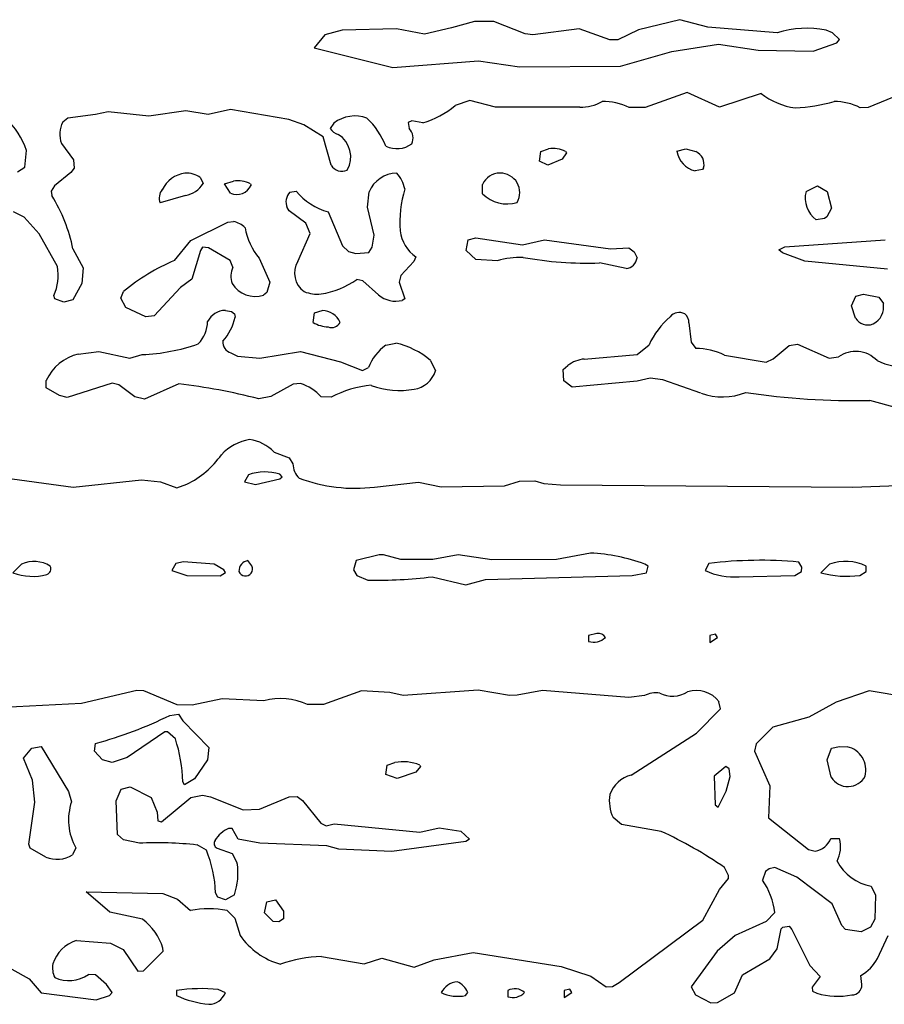
# Model space of a CAD drawing. Extents: x -6.2 to 7.2, y -0.5 to 4.3.
# Drawn here: x 5.7 to 6.2, y 0.7 to 1.3 of the extents above; entities that cross this region are included whole.
import ezdxf

# ---------------------------------------------------------------- set-up
doc = ezdxf.new("R2010")
doc.units = 0
doc.header["$MEASUREMENT"] = 0
doc.linetypes.add('solid', pattern=[0])
doc.layers.add('1', color=1, linetype='solid')

msp = doc.modelspace()

# ---------------------------------------------------------------- linework, layer by layer
at = {"layer": '1', "color": 7, "linetype": 'solid'}
for p, q in [((5.99232, 1.31898), (5.97815, 1.31516)), ((6.00425, 1.31902), (5.99232, 1.31898)), ((6.02374, 1.31146), (6.00425, 1.31902)), ((6.11945, 1.32016), (6.09394, 1.3139)), ((6.13677, 1.31559), (6.11945, 1.32016)), ((5.91039, 1.31374), (5.89972, 1.31071)), ((5.94413, 1.31453), (5.91039, 1.31374)), ((5.96134, 1.31122), (5.94413, 1.31453)), ((5.97815, 1.31516), (5.96134, 1.31122)), ((6.02846, 1.31071), (6.02374, 1.31146)), ((6.05717, 1.31453), (6.02846, 1.31071)), ((6.07606, 1.30772), (6.05717, 1.31453)), ((6.09394, 1.3139), (6.08098, 1.3076)), ((6.1798, 1.31201), (6.13677, 1.31559)), ((6.21386, 1.31209), (6.20996, 1.31374)), ((6.21823, 1.30783), (6.21386, 1.31209)), ((5.89972, 1.31071), (5.89311, 1.30283)), ((6.08098, 1.3076), (6.07606, 1.30772)), ((6.20209, 1.30059), (6.21654, 1.30579)), ((6.21654, 1.30579), (6.21823, 1.30783)), ((5.89311, 1.30283), (5.94177, 1.29055)), ((6.08276, 1.2913), (6.11453, 1.30055)), ((6.11453, 1.30055), (6.14339, 1.30496)), ((6.14339, 1.30496), (6.16799, 1.30138)), ((6.16799, 1.30138), (6.20209, 1.30059)), ((5.94177, 1.29055), (5.99488, 1.29469)), ((5.99488, 1.29469), (6.02024, 1.29106)), ((6.02024, 1.29106), (6.08276, 1.2913)), ((6.12409, 1.27504), (6.09795, 1.26575)), ((6.14398, 1.26602), (6.12409, 1.27504)), ((6.16976, 1.27453), (6.14398, 1.26602)), ((5.98941, 1.27016), (5.98043, 1.26693)), ((6.00539, 1.26598), (5.98941, 1.27016)), ((6.25567, 1.2739), (6.2361, 1.26575)), ((5.76563, 1.26315), (5.75768, 1.26138)), ((5.79079, 1.26051), (5.76563, 1.26315)), ((5.81366, 1.26362), (5.79079, 1.26051)), ((5.82744, 1.26138), (5.81366, 1.26362)), ((5.8413, 1.26457), (5.82744, 1.26138)), ((5.87748, 1.25839), (5.8413, 1.26457)), ((6.05752, 1.26598), (6.00539, 1.26598)), ((6.09795, 1.26575), (6.08815, 1.26579)), ((6.2361, 1.26575), (6.23118, 1.26563)), ((5.74055, 1.25925), (5.73748, 1.25677)), ((5.75768, 1.26138), (5.74055, 1.25925)), ((5.88673, 1.25504), (5.87748, 1.25839)), ((5.95354, 1.25748), (5.9513, 1.2565)), ((5.9513, 1.2565), (5.95189, 1.2528)), ((5.96039, 1.25618), (5.95354, 1.25748)), ((5.8987, 1.24764), (5.88673, 1.25504)), ((5.90528, 1.2561), (5.90311, 1.25283)), ((5.9037, 1.23012), (5.8987, 1.24764)), ((5.71409, 1.22882), (5.715, 1.23909)), ((5.73669, 1.24358), (5.74421, 1.23335)), ((6.03256, 1.23264), (6.03339, 1.23854)), ((6.03339, 1.23854), (6.03819, 1.24016)), ((6.04878, 1.23854), (6.04921, 1.23764)), ((6.1176, 1.23866), (6.12319, 1.24016)), ((6.12319, 1.24016), (6.12933, 1.2385)), ((5.74421, 1.23335), (5.74449, 1.22823)), ((6.0378, 1.23012), (6.03256, 1.23264)), ((6.04665, 1.23374), (6.0378, 1.23012)), ((6.04921, 1.23764), (6.04665, 1.23374)), ((5.70949, 1.22602), (5.71409, 1.22882)), ((5.74449, 1.22823), (5.7426, 1.22543)), ((6.13354, 1.22728), (6.12886, 1.2265)), ((6.13417, 1.22835), (6.13354, 1.22728)), ((5.7426, 1.22543), (5.73232, 1.21728)), ((5.82272, 1.2222), (5.82437, 1.21874)), ((5.83768, 1.21854), (5.84315, 1.22012)), ((5.73232, 1.21728), (5.73043, 1.21386)), ((5.73043, 1.21386), (5.73083, 1.21122)), ((5.84138, 1.21264), (5.83768, 1.21854)), ((5.85374, 1.21858), (5.85417, 1.21764)), ((5.87815, 1.21327), (5.88205, 1.21394)), ((5.92614, 1.20402), (5.92709, 1.21358)), ((5.99728, 1.21228), (5.99728, 1.21815)), ((6.19756, 1.21378), (6.20469, 1.21728)), ((6.20469, 1.21728), (6.21071, 1.21366)), ((6.21071, 1.21366), (6.21335, 1.2035)), ((5.81346, 1.21122), (5.7978, 1.20673)), ((5.87772, 1.20173), (5.87646, 1.20374)), ((5.88799, 1.19406), (5.87772, 1.20173)), ((5.93016, 1.18669), (5.92614, 1.20402)), ((6.21335, 1.2035), (6.21043, 1.19807)), ((5.71358, 1.19795), (5.70705, 1.20122)), ((5.72299, 1.1876), (5.71358, 1.19795)), ((5.90169, 1.20114), (5.91075, 1.1802)), ((6.20898, 1.19701), (6.2039, 1.1963)), ((6.21043, 1.19807), (6.20898, 1.19701)), ((5.81673, 1.1835), (5.83961, 1.19469)), ((5.83961, 1.19469), (5.84315, 1.19512)), ((5.89067, 1.18764), (5.88799, 1.19406)), ((5.73425, 1.1672), (5.72299, 1.1876)), ((5.80673, 1.17102), (5.81673, 1.1835)), ((5.88307, 1.17047), (5.89067, 1.18764)), ((5.92898, 1.17925), (5.93016, 1.18669)), ((5.98728, 1.17713), (5.98839, 1.18378)), ((5.98839, 1.18378), (5.99315, 1.18512)), ((5.99315, 1.18512), (6.02217, 1.18075)), ((6.02217, 1.18075), (6.03567, 1.1839)), ((6.03567, 1.1839), (6.07657, 1.17831)), ((6.18445, 1.17949), (6.24661, 1.18378)), ((5.74382, 1.17815), (5.75008, 1.16646)), ((5.82276, 1.17724), (5.81736, 1.15953)), ((5.82402, 1.17925), (5.82276, 1.17724)), ((5.82764, 1.1789), (5.82402, 1.17925)), ((5.84114, 1.1711), (5.82764, 1.1789)), ((5.91075, 1.1802), (5.91437, 1.1765)), ((5.92701, 1.17602), (5.92898, 1.17925)), ((5.99327, 1.17173), (5.98728, 1.17713)), ((6.07657, 1.17831), (6.0878, 1.17886)), ((6.0878, 1.17886), (6.09126, 1.17634)), ((6.18067, 1.17764), (6.18445, 1.17949)), ((6.18291, 1.17575), (6.18067, 1.17764)), ((5.84272, 1.16697), (5.84114, 1.1711)), ((5.85898, 1.1724), (5.86567, 1.15764)), ((5.91437, 1.1765), (5.91894, 1.17528)), ((5.91894, 1.17528), (5.92701, 1.17602)), ((5.95602, 1.17323), (5.95488, 1.17039)), ((6.0065, 1.17087), (5.99327, 1.17173)), ((6.09126, 1.17634), (6.09295, 1.17264)), ((6.19677, 1.17059), (6.18291, 1.17575)), ((5.75008, 1.16646), (5.74941, 1.15685)), ((5.95488, 1.17039), (5.94673, 1.16165)), ((6.0863, 1.16602), (6.06972, 1.16949)), ((6.24795, 1.16575), (6.19677, 1.17059)), ((5.81736, 1.15953), (5.81032, 1.15421)), ((5.92331, 1.1585), (5.91953, 1.15925)), ((5.94673, 1.16165), (5.94567, 1.15764)), ((5.74941, 1.15685), (5.74378, 1.14673)), ((5.81032, 1.15421), (5.79402, 1.13673)), ((5.86567, 1.15764), (5.86378, 1.15122)), ((5.93303, 1.14969), (5.92331, 1.1585)), ((5.94567, 1.15764), (5.94929, 1.14724)), ((5.73252, 1.14724), (5.73205, 1.14929)), ((5.73815, 1.14512), (5.73252, 1.14724)), ((5.74378, 1.14673), (5.73815, 1.14512)), ((5.77335, 1.14764), (5.77516, 1.15181)), ((5.7765, 1.14201), (5.77335, 1.14764)), ((5.86378, 1.15122), (5.86181, 1.14957)), ((5.94929, 1.14724), (5.94764, 1.1463)), ((6.22571, 1.14299), (6.22839, 1.14894)), ((6.22839, 1.14894), (6.23319, 1.15012)), ((6.23319, 1.15012), (6.24256, 1.14827)), ((6.24256, 1.14827), (6.24543, 1.14437)), ((5.78898, 1.13606), (5.7765, 1.14201)), ((6.22815, 1.13524), (6.22571, 1.14299)), ((5.79402, 1.13673), (5.78898, 1.13606)), ((5.83815, 1.14012), (5.84197, 1.13937)), ((5.84197, 1.13937), (5.84378, 1.13799)), ((5.84378, 1.13799), (5.84417, 1.13587)), ((5.89252, 1.13264), (5.89335, 1.13854)), ((5.89335, 1.13854), (5.89815, 1.14012)), ((6.12504, 1.13232), (6.12654, 1.12051)), ((5.93744, 1.11858), (5.9437, 1.11988)), ((6.09303, 1.11276), (6.10039, 1.11874)), ((6.12654, 1.12051), (6.12937, 1.11657)), ((6.17724, 1.11016), (6.18709, 1.11839)), ((6.18709, 1.11839), (6.19236, 1.11921)), ((6.19236, 1.11921), (6.21181, 1.11043)), ((5.74713, 1.11307), (5.75976, 1.11472)), ((5.75976, 1.11472), (5.77909, 1.11051)), ((5.77909, 1.11051), (5.78665, 1.1128)), ((5.84161, 1.11378), (5.84575, 1.11181)), ((5.84575, 1.11181), (5.85945, 1.11055)), ((5.85945, 1.11055), (5.88472, 1.11472)), ((5.88472, 1.11472), (5.90937, 1.10823)), ((6.06032, 1.11), (6.09303, 1.11276)), ((6.14705, 1.11244), (6.17299, 1.10795)), ((6.17299, 1.10795), (6.17724, 1.11016)), ((6.21181, 1.11043), (6.2176, 1.1113)), ((5.90937, 1.10823), (5.92299, 1.10295)), ((5.92299, 1.10295), (5.92665, 1.10465)), ((5.9652, 1.10913), (5.96831, 1.10264)), ((6.04728, 1.1035), (6.05016, 1.10602)), ((6.04756, 1.0965), (6.04728, 1.1035)), ((6.10102, 1.09807), (6.09295, 1.09638)), ((6.10894, 1.09717), (6.10102, 1.09807)), ((5.72724, 1.09224), (5.72728, 1.09665)), ((5.73539, 1.08744), (5.72724, 1.09224)), ((5.76815, 1.09512), (5.74016, 1.08626)), ((5.77217, 1.09406), (5.76815, 1.09512)), ((5.78217, 1.08654), (5.77217, 1.09406)), ((5.80925, 1.09461), (5.78815, 1.08512)), ((5.8802, 1.09453), (5.86638, 1.08677)), ((5.88461, 1.09488), (5.8802, 1.09453)), ((6.0528, 1.09248), (6.04756, 1.0965)), ((6.09295, 1.09638), (6.0528, 1.09248)), ((6.13256, 1.08886), (6.10894, 1.09717)), ((5.74016, 1.08626), (5.73539, 1.08744)), ((5.78815, 1.08512), (5.78217, 1.08654)), ((5.86638, 1.08677), (5.85878, 1.08535)), ((5.90366, 1.08638), (5.89744, 1.08654)), ((6.25445, 1.07957), (6.23697, 1.08441)), ((5.86827, 1.05236), (5.87772, 1.04886)), ((5.87772, 1.04886), (5.87996, 1.04512)), ((5.69413, 1.03736), (5.74386, 1.03055)), ((5.8524, 1.03835), (5.85004, 1.03398)), ((5.87177, 1.03575), (5.87323, 1.03713)), ((5.87323, 1.03713), (5.87185, 1.03878)), ((5.74386, 1.03055), (5.7863, 1.03508)), ((5.7863, 1.03508), (5.79791, 1.03386)), ((5.79791, 1.03386), (5.80815, 1.03012)), ((5.80815, 1.03012), (5.81433, 1.03248)), ((5.85004, 1.03398), (5.85673, 1.03224)), ((5.85673, 1.03224), (5.87177, 1.03575)), ((5.93043, 1.03071), (5.9576, 1.03374)), ((5.9576, 1.03374), (5.97173, 1.03079)), ((5.97173, 1.03079), (6.01087, 1.03138)), ((6.01087, 1.03138), (6.02024, 1.03429)), ((6.02024, 1.03429), (6.0298, 1.03465)), ((6.0298, 1.03465), (6.03528, 1.03283)), ((6.03528, 1.03283), (6.04559, 1.03209)), ((6.04559, 1.03209), (6.22661, 1.03059)), ((6.22661, 1.03059), (6.26449, 1.03201)), ((5.93339, 0.98878), (5.91921, 0.98512)), ((5.93602, 0.98874), (5.93339, 0.98878)), ((5.94677, 0.98575), (5.93602, 0.98874)), ((5.98217, 0.98874), (5.96661, 0.98594)), ((6.00303, 0.98567), (5.98217, 0.98874)), ((6.06413, 0.9898), (6.04315, 0.98583)), ((5.71205, 0.98299), (5.70665, 0.9776)), ((5.8074, 0.98335), (5.805, 0.97894)), ((5.81232, 0.98449), (5.8074, 0.98335)), ((5.83126, 0.98303), (5.81232, 0.98449)), ((5.83717, 0.97945), (5.83126, 0.98303)), ((5.85457, 0.98185), (5.85213, 0.98512)), ((5.91921, 0.98512), (5.91744, 0.97937)), ((5.96661, 0.98594), (5.94677, 0.98575)), ((6.04315, 0.98583), (6.00303, 0.98567)), ((6.0998, 0.98173), (6.0978, 0.98295)), ((6.13744, 0.98335), (6.13504, 0.97894)), ((6.19504, 0.98102), (6.19303, 0.98421)), ((6.21209, 0.98299), (6.20673, 0.9776)), ((5.805, 0.97894), (5.81429, 0.97598)), ((5.81429, 0.97598), (5.835, 0.97575)), ((5.835, 0.97575), (5.83819, 0.9778)), ((5.83819, 0.9778), (5.83717, 0.97945)), ((5.91744, 0.97937), (5.91957, 0.97598)), ((5.91957, 0.97598), (5.92638, 0.97303)), ((5.99909, 0.97354), (6.08996, 0.97602)), ((6.08996, 0.97602), (6.0989, 0.9776)), ((6.0989, 0.9776), (6.0998, 0.98173)), ((6.15618, 0.97512), (6.19055, 0.97598)), ((6.19055, 0.97598), (6.1948, 0.9785)), ((6.1948, 0.9785), (6.19504, 0.98102)), ((6.23079, 0.97598), (6.2348, 0.9785)), ((6.2348, 0.9785), (6.2348, 0.98173)), ((5.96618, 0.97512), (5.98693, 0.97012)), ((5.98693, 0.97012), (5.99909, 0.97354)), ((6.06807, 0.94), (6.06295, 0.93886)), ((6.14146, 0.93965), (6.13795, 0.93886)), ((6.14268, 0.9376), (6.14146, 0.93965)), ((6.06295, 0.93886), (6.06295, 0.93512)), ((6.13795, 0.93886), (6.13795, 0.93453)), ((6.13795, 0.93453), (6.14268, 0.9376)), ((5.78335, 0.9048), (5.74902, 0.89661)), ((5.78768, 0.90449), (5.78335, 0.9048)), ((5.80831, 0.89583), (5.78768, 0.90449)), ((5.9224, 0.90457), (5.89886, 0.89598)), ((5.93988, 0.9035), (5.9224, 0.90457)), ((5.94811, 0.90161), (5.93988, 0.9035)), ((5.99469, 0.90488), (5.94811, 0.90161)), ((6.01402, 0.90161), (5.99469, 0.90488)), ((6.03445, 0.90465), (6.01886, 0.90173)), ((6.0878, 0.90039), (6.03445, 0.90465)), ((6.23669, 0.90449), (6.2163, 0.8974)), ((6.26032, 0.90047), (6.23669, 0.90449)), ((5.74902, 0.89661), (5.70079, 0.89421)), ((5.83614, 0.89953), (5.81768, 0.89571)), ((5.86197, 0.89827), (5.83614, 0.89953)), ((6.01886, 0.90173), (6.01402, 0.90161)), ((6.09752, 0.90157), (6.0878, 0.90039)), ((6.14461, 0.89331), (6.1437, 0.89764)), ((6.2163, 0.8974), (6.19921, 0.88815)), ((5.81768, 0.89571), (5.80831, 0.89583)), ((5.89886, 0.89598), (5.88909, 0.89602)), ((6.12984, 0.87819), (6.14461, 0.89331)), ((5.80386, 0.88929), (5.80917, 0.89012)), ((5.80917, 0.89012), (5.81189, 0.88602)), ((5.81189, 0.88602), (5.82791, 0.86933)), ((6.19921, 0.88815), (6.17697, 0.88197)), ((5.80063, 0.87902), (5.77744, 0.86319)), ((5.80244, 0.87902), (5.80063, 0.87902)), ((5.80724, 0.8748), (5.80244, 0.87902)), ((6.08937, 0.85232), (6.12984, 0.87819)), ((6.17697, 0.88197), (6.16677, 0.87165)), ((5.71315, 0.8628), (5.71846, 0.8689)), ((5.71846, 0.8689), (5.72417, 0.87008)), ((5.72417, 0.87008), (5.74102, 0.84205)), ((5.75724, 0.86709), (5.75776, 0.87189)), ((5.76201, 0.86169), (5.75724, 0.86709)), ((5.82791, 0.86933), (5.82717, 0.86181)), ((6.16677, 0.87165), (6.16575, 0.86713)), ((6.16575, 0.86713), (6.1752, 0.84559)), ((6.21071, 0.86169), (6.21339, 0.8689)), ((6.21339, 0.8689), (6.21819, 0.87008)), ((6.21819, 0.87008), (6.22299, 0.86988)), ((5.71874, 0.84925), (5.71315, 0.8628)), ((5.76815, 0.86008), (5.76201, 0.86169)), ((5.77744, 0.86319), (5.76815, 0.86008)), ((5.82717, 0.86181), (5.81902, 0.84996)), ((5.93835, 0.8585), (5.94315, 0.86008)), ((6.21315, 0.85098), (6.21071, 0.86169)), ((5.93752, 0.8526), (5.93835, 0.8585)), ((5.95614, 0.85409), (5.94453, 0.85024)), ((5.95894, 0.8576), (5.95614, 0.85409)), ((5.95843, 0.8585), (5.95894, 0.8576)), ((6.14799, 0.85764), (6.14067, 0.85157)), ((6.15008, 0.85618), (6.14799, 0.85764)), ((6.15067, 0.85134), (6.15008, 0.85618)), ((5.72024, 0.83555), (5.71874, 0.84925)), ((5.81295, 0.84638), (5.81189, 0.84823)), ((5.81902, 0.84996), (5.81295, 0.84638)), ((5.94453, 0.85024), (5.93752, 0.8526)), ((6.14067, 0.85157), (6.1413, 0.83398)), ((6.14823, 0.84232), (6.15067, 0.85134)), ((5.74102, 0.84205), (5.74295, 0.83579)), ((5.77063, 0.83634), (5.7737, 0.8435)), ((5.7737, 0.8435), (5.77917, 0.84508)), ((5.77917, 0.84508), (5.79232, 0.83843)), ((6.14319, 0.83236), (6.14823, 0.84232)), ((6.1752, 0.84559), (6.17433, 0.82591)), ((5.71646, 0.80961), (5.72024, 0.83555)), ((5.77138, 0.81547), (5.77063, 0.83634)), ((5.79232, 0.83843), (5.79591, 0.82933)), ((5.79858, 0.82343), (5.81681, 0.83835)), ((5.81681, 0.83835), (5.82398, 0.83996)), ((5.82398, 0.83996), (5.82894, 0.83886)), ((5.82894, 0.83886), (5.84917, 0.83071)), ((5.85925, 0.83122), (5.87764, 0.83886)), ((5.87764, 0.83886), (5.8826, 0.83898)), ((5.8826, 0.83898), (5.88583, 0.8365)), ((5.88583, 0.8365), (5.89732, 0.82248)), ((5.84917, 0.83071), (5.85925, 0.83122)), ((6.1413, 0.83398), (6.14319, 0.83236)), ((5.79591, 0.82933), (5.79626, 0.82398)), ((5.79626, 0.82398), (5.79858, 0.82343)), ((6.08327, 0.82169), (6.07823, 0.82598)), ((6.17433, 0.82591), (6.19913, 0.80614)), ((5.84228, 0.81921), (5.84016, 0.81929)), ((5.84618, 0.81272), (5.84228, 0.81921)), ((5.89732, 0.82248), (5.90055, 0.82083)), ((5.90055, 0.82083), (5.90555, 0.8222)), ((5.90555, 0.8222), (5.95846, 0.81705)), ((5.95846, 0.81705), (5.97055, 0.81961)), ((5.97055, 0.81961), (5.98394, 0.8176)), ((5.98394, 0.8176), (5.98921, 0.8126)), ((6.10791, 0.81744), (6.08327, 0.82169)), ((5.77504, 0.81232), (5.77138, 0.81547)), ((5.78492, 0.81008), (5.77504, 0.81232)), ((5.85941, 0.81008), (5.84618, 0.81272)), ((5.98709, 0.81122), (5.94118, 0.80508)), ((5.98921, 0.8126), (5.98709, 0.81122)), ((6.21287, 0.81307), (6.21819, 0.81295)), ((5.71724, 0.80697), (5.71646, 0.80961)), ((5.72693, 0.80157), (5.71724, 0.80697)), ((5.74563, 0.8072), (5.74362, 0.80291)), ((5.82638, 0.80583), (5.82067, 0.80902)), ((5.83299, 0.80697), (5.8424, 0.80366)), ((5.90106, 0.8085), (5.85941, 0.81008)), ((5.90839, 0.80634), (5.90106, 0.8085)), ((5.94118, 0.80508), (5.90839, 0.80634)), ((6.19913, 0.80614), (6.20331, 0.80524)), ((5.8424, 0.80366), (5.84551, 0.79787)), ((6.14961, 0.79008), (6.14709, 0.79512)), ((6.1748, 0.79433), (6.17252, 0.7926)), ((6.17819, 0.79508), (6.1748, 0.79433)), ((6.19197, 0.78902), (6.17819, 0.79508)), ((6.14398, 0.78154), (6.14961, 0.78831)), ((6.14961, 0.78831), (6.14961, 0.79008)), ((6.17252, 0.7926), (6.17067, 0.78728)), ((6.2137, 0.77256), (6.19197, 0.78902)), ((6.13362, 0.76244), (6.14398, 0.78154)), ((6.23791, 0.7835), (6.24055, 0.77787)), ((5.76661, 0.76732), (5.75209, 0.78008)), ((5.75209, 0.78008), (5.79949, 0.77898)), ((5.79949, 0.77898), (5.80862, 0.77547)), ((5.80862, 0.77547), (5.81654, 0.76846)), ((5.8335, 0.77669), (5.83213, 0.77949)), ((5.83815, 0.77508), (5.8335, 0.77669)), ((5.84378, 0.77823), (5.83815, 0.77508)), ((5.86374, 0.77374), (5.86917, 0.77508)), ((5.86917, 0.77508), (5.87406, 0.76811)), ((6.24055, 0.77787), (6.24008, 0.76303)), ((5.83929, 0.76846), (5.84402, 0.76374)), ((5.86228, 0.76709), (5.86374, 0.77374)), ((6.21969, 0.75909), (6.2137, 0.77256)), ((5.78693, 0.76311), (5.76661, 0.76732)), ((5.84402, 0.76374), (5.84724, 0.75307)), ((5.86764, 0.76169), (5.86228, 0.76709)), ((5.87417, 0.76327), (5.87118, 0.7615)), ((5.87406, 0.76811), (5.87417, 0.76327)), ((6.08193, 0.72382), (6.13362, 0.76244)), ((6.17835, 0.7672), (6.17283, 0.76154)), ((6.24008, 0.76303), (6.23756, 0.75823)), ((5.87118, 0.7615), (5.86764, 0.76169)), ((6.17283, 0.76154), (6.15378, 0.75291)), ((6.17961, 0.7448), (6.18228, 0.7572)), ((6.18228, 0.7572), (6.18319, 0.75823)), ((6.18319, 0.75823), (6.18709, 0.75874)), ((6.18709, 0.75874), (6.18878, 0.75669)), ((6.18878, 0.75669), (6.19996, 0.73433)), ((6.22205, 0.75669), (6.21969, 0.75909)), ((6.23173, 0.75532), (6.22205, 0.75669)), ((6.23756, 0.75823), (6.23173, 0.75532)), ((6.15378, 0.75291), (6.1426, 0.74331)), ((6.24181, 0.7387), (6.24839, 0.75299)), ((5.74591, 0.74984), (5.76701, 0.74815)), ((5.76701, 0.74815), (5.77492, 0.74437)), ((5.77492, 0.74437), (5.78402, 0.73098)), ((5.79957, 0.74327), (5.79949, 0.74516)), ((6.17512, 0.73854), (6.17961, 0.7448)), ((5.69366, 0.73882), (5.71677, 0.72622)), ((5.78744, 0.73114), (5.79957, 0.74327)), ((5.89764, 0.73988), (5.92409, 0.73547)), ((5.92409, 0.73547), (5.935, 0.73898)), ((5.935, 0.73898), (5.95504, 0.73343)), ((5.9674, 0.7378), (5.99158, 0.7424)), ((5.99158, 0.7424), (6.04606, 0.73378)), ((6.1426, 0.74331), (6.12657, 0.7211)), ((6.15831, 0.72866), (6.17512, 0.73854)), ((5.95504, 0.73343), (5.9674, 0.7378)), ((6.04606, 0.73378), (6.06429, 0.7278)), ((6.19996, 0.73433), (6.20622, 0.7276)), ((5.71677, 0.72622), (5.72417, 0.71748)), ((5.7578, 0.72866), (5.75343, 0.72878)), ((5.76465, 0.72256), (5.7578, 0.72866)), ((5.78402, 0.73098), (5.78744, 0.73114)), ((6.06429, 0.7278), (6.07386, 0.72114)), ((6.15327, 0.71736), (6.15831, 0.72866)), ((6.20622, 0.7276), (6.20146, 0.72098)), ((6.2322, 0.72252), (6.23154, 0.72819)), ((5.76819, 0.71776), (5.76465, 0.72256)), ((6.05142, 0.71965), (6.04795, 0.71882)), ((6.05264, 0.7176), (6.05142, 0.71965)), ((6.07386, 0.72114), (6.07768, 0.72134)), ((6.07768, 0.72134), (6.08193, 0.72382)), ((6.12657, 0.7211), (6.12906, 0.7163)), ((6.20146, 0.72098), (6.20158, 0.71846)), ((5.72417, 0.71748), (5.75815, 0.71311)), ((5.75815, 0.71311), (5.7665, 0.71571)), ((5.7665, 0.71571), (5.76819, 0.71776)), ((5.80791, 0.71882), (5.80791, 0.71571)), ((5.83819, 0.7174), (5.83374, 0.71949)), ((5.98677, 0.71571), (5.98819, 0.71776)), ((6.01295, 0.71882), (6.01295, 0.71508)), ((6.04795, 0.71882), (6.04795, 0.71449)), ((6.04795, 0.71449), (6.05264, 0.7176)), ((6.12906, 0.7163), (6.1387, 0.71134)), ((6.1428, 0.71138), (6.15327, 0.71736)), ((6.20158, 0.71846), (6.20421, 0.7172)), ((6.1387, 0.71134), (6.1428, 0.71138))]:
    msp.add_line(p, q, dxfattribs=at)
for centre, radius, start, end in [((6.19835, 1.25249), 0.06234, 79.26786, 107.30839), ((6.19641, 1.30791), 0.04271, 231.39789, 262.59154), ((6.05801, 1.2929), 0.02692, 268.95535, 299.57901), ((6.07191, 1.23205), 0.03744, 64.29217, 90.9332), ((6.1867, 1.36507), 0.09961, 272.41954, 286.50534), ((6.21468, 1.23302), 0.03655, 63.15683, 89.49334), ((5.94003, 1.3182), 0.06528, 288.17624, 308.23808), ((5.67131, 1.22505), 0.04589, 17.81539, 47.88337), ((5.75187, 1.24929), 0.01622, 152.54904, 200.61634), ((5.9184, 1.23898), 0.02157, 69.97716, 127.48006), ((5.89118, 1.22335), 0.04987, 21.68132, 46.05358), ((5.90972, 1.25642), 0.00752, 208.50579, 257.02279), ((5.94577, 1.24681), 0.00856, -24.14162, 44.37416), ((5.89944, 1.23522), 0.01632, -30.21047, 58.23484), ((5.94426, 1.2561), 0.01583, 244.81963, 306.10121), ((6.04094, 1.22267), 0.0177, 63.72434, 98.94668), ((6.13271, 1.24135), 0.01535, 190.10405, 255.4682), ((6.1257, 1.23054), 0.00875, -14.5216, 65.49998), ((5.91031, 1.23391), 0.00762, 209.89154, 295.10163), ((5.81587, 1.20656), 0.01876, 98.32313, 153.65508), ((5.81419, 1.21138), 0.01378, 51.7833, 94.3352), ((5.84586, 1.20151), 0.0188, 65.21133, 98.27915), ((5.94454, 1.20615), 0.01897, 90.99071, 156.93559), ((5.92941, 1.21139), 0.02019, 11.21021, 42.83536), ((6.00809, 1.21326), 0.01186, 89.51831, 155.64001), ((6.00833, 1.21305), 0.01207, -30.01001, 90.64717), ((5.80516, 1.20977), 0.00797, 140.03846, 202.38768), ((5.8103, 1.22747), 0.01656, 281.0078, 328.16537), ((5.84511, 1.22195), 0.01003, 248.13276, 334.5551), ((5.91228, 1.23888), 0.0392, 219.52218, 254.32419), ((6.01833, 1.19452), 0.07218, 163.25499, 184.12213), ((6.21337, 1.20962), 0.01634, 165.26115, 234.59908), ((5.6438, 1.15794), 0.10204, 11.42107, 31.47468), ((5.88406, 1.2073), 0.00839, 134.72379, 205.12573), ((6.01247, 1.22773), 0.02166, 225.49033, 286.93073), ((5.84082, 1.18212), 0.01321, 43.80478, 79.85975), ((5.89271, 1.19922), 0.0431, 190.64959, 218.48927), ((5.96965, 1.19239), 0.02351, 187.47343, 234.57804), ((5.85317, 1.05916), 0.12112, 112.54292, 130.09632), ((6.02083, 1.12325), 0.04972, 88.19021, 106.75648), ((6.06255, 1.39638), 0.227, 259.81366, 271.81178), ((6.08539, 1.17359), 0.00762, 276.82516, 352.83856), ((5.70171, 1.16212), 0.03294, 337.08126, 368.88578), ((5.85697, 1.16124), 0.01536, 158.09393, 197.06016), ((5.89483, 1.16316), 0.01385, 148.12508, 235.60524), ((5.88883, 1.20343), 0.0538, 279.12657, 304.79247), ((5.85663, 1.16564), 0.01688, 211.83244, 287.87499), ((5.89508, 1.17212), 0.02193, 248.41203, 275.98508), ((5.94366, 1.16233), 0.01652, 229.95216, 283.9385), ((6.2338, 1.1423), 0.01182, -63.37507, 10.1035), ((5.83848, 1.12732), 0.0128, 91.47665, 152.12895), ((5.81384, 1.14219), 0.03098, 317.1955, 348.2149), ((5.89766, 1.12747), 0.01266, 24.09618, 87.77505), ((6.14735, 1.09717), 0.05168, 130.97633, 155.32498), ((6.11915, 1.13137), 0.00745, 63.43222, 139.76639), ((6.11848, 1.13281), 0.00658, -4.22058, 52.52764), ((6.23575, 1.14013), 0.00904, 212.76164, 291.72254), ((5.80743, 1.13337), 0.01974, 314.97057, 359.86014), ((5.90279, 1.14996), 0.02014, 239.33105, 267.31606), ((5.90391, 1.13551), 0.00603, 250.02483, 331.55645), ((5.78254, 1.22884), 0.11612, 272.02936, 289.539), ((5.84342, 1.12042), 0.00688, 174.00736, 254.77851), ((5.95565, 1.09335), 0.03112, 125.80918, 158.70988), ((5.93213, 1.06987), 0.05134, 49.89784, 76.97215), ((6.12874, 1.07404), 0.04254, 64.51771, 89.15771), ((5.75395, 1.08463), 0.02925, 103.48417, 155.72355), ((6.06241, 1.08968), 0.02043, 95.89806, 126.86156), ((6.22826, 1.09649), 0.01825, 43.33227, 125.76747), ((6.25685, 1.13982), 0.0344, 243.57506, 277.90208), ((5.95203, 1.10819), 0.0172, 280.07195, 341.16049), ((5.76866, 0.74013), 0.35679, 75.36994, 83.46765), ((5.87579, 1.06728), 0.02897, 41.64413, 72.28412), ((5.93415, 1.02874), 0.06521, 94.96925, 117.87919), ((5.94651, 1.14402), 0.05345, 250.30782, 279.17964), ((6.1458, 1.12541), 0.03887, 250.08838, 291.86497), ((6.2261, 1.51506), 0.43079, 261.21104, 271.44584), ((5.85864, 1.02888), 0.03171, 99.97128, 136.41464), ((5.84951, 1.0344), 0.02597, 43.74788, 81.93315), ((5.79004, 1.08246), 0.05557, 295.92554, 325.20676), ((5.89217, 1.04516), 0.01221, 180.20842, 227.33739), ((5.86283, 1.00705), 0.03299, 74.1289, 108.42283), ((5.91829, 1.12801), 0.09805, 249.4696, 277.11641), ((6.05931, 0.87999), 0.10992, 69.50743, 87.48633), ((5.71972, 0.96573), 0.0189, 57.89904, 113.96521), ((5.853, 0.97871), 0.00647, 97.79945, 181.79513), ((5.85062, 0.98001), 0.00435, 200.21183, 385.0049), ((6.16916, 0.73166), 0.25368, 84.60126, 97.18392), ((6.2219, 0.95447), 0.03017, 64.67116, 108.97987), ((5.7189, 1.01011), 0.03474, 249.36332, 284.63396), ((5.72622, 0.98011), 0.0039, 291.9707, 384.57149), ((6.15335, 1.01987), 0.04485, 245.90211, 273.61968), ((6.22262, 1.03437), 0.05895, 254.36245, 277.95989), ((5.93072, 1.27093), 0.29793, 269.16538, 276.83613), ((6.0691, 0.93518), 0.00492, 29.36728, 101.9993), ((6.06609, 0.94509), 0.01045, 252.5089, 314.24119), ((6.105, 0.88588), 0.01739, 83.36497, 115.47913), ((6.11502, 0.91797), 0.01685, 241.59433, 303.36247), ((6.12969, 0.88741), 0.01735, 36.12507, 108.1233), ((5.87244, 0.85982), 0.03985, 65.29943, 105.24157), ((5.68889, 1.12412), 0.26146, 285.27189, 296.08644), ((5.71064, 0.84422), 0.10133, 2.26555, 17.56568), ((6.21984, 0.85548), 0.01475, -14.87038, 77.66855), ((5.94828, 0.83557), 0.02504, 66.09042, 101.82029), ((6.09384, 0.83411), 0.01875, 103.78592, 160.67643), ((6.22342, 0.8572), 0.01201, 211.19509, 332.68163), ((5.77634, 0.8245), 0.03525, 161.31892, 209.38425), ((6.09869, 0.83628), 0.0229, 169.85417, 206.71256), ((5.84864, 0.80114), 0.02004, 115.04687, 147.55115), ((5.99855, 0.58), 0.26142, 55.37624, 65.27033), ((5.83462, 0.81001), 0.00344, 146.82904, 241.88736), ((6.20153, 0.81717), 0.01206, 278.48711, 340.14315), ((6.20026, 0.80771), 0.01868, -27.88235, 16.30289), ((5.79616, 0.58628), 0.22408, 83.71981, 92.87388), ((5.75398, 0.77623), 0.07822, 2.38704, 22.2343), ((5.73399, 0.81827), 0.01813, 247.07394, 302.09703), ((6.24321, 0.81293), 0.02989, 207.81405, 259.78986), ((5.80256, 0.79176), 0.04339, -18.17649, 8.09684), ((6.1316, 0.76084), 0.04717, 7.75518, 34.09538), ((5.8279, 0.70957), 0.05998, 79.05543, 100.9247), ((5.76507, 0.73445), 0.03604, 17.27991, 52.67021), ((5.88454, 0.77881), 0.04532, 214.61583, 254.25867), ((5.75236, 0.72882), 0.02199, 107.07245, 162.61573), ((5.89863, 0.66337), 0.07652, 90.73953, 110.16725), ((6.2188, 0.75092), 0.02605, 299.26501, 332.03747), ((5.74488, 0.73293), 0.01373, 169.6722, 205.7581), ((5.74137, 0.74635), 0.02131, 245.44915, 304.45303), ((5.82328, 0.62459), 0.09548, 83.70878, 99.26023), ((5.98299, 0.71161), 0.01278, 95.81292, 152.08645), ((5.9769, 0.7131), 0.01221, 22.40784, 66.89995), ((6.01735, 0.71124), 0.00876, 46.50689, 120.15125), ((6.22576, 0.72258), 0.00644, 271.96674, 359.29306), ((5.83429, 0.77423), 0.06419, 245.74321, 264.3383), ((5.82748, 0.72199), 0.01165, 272.30844, 336.78573), ((5.98222, 0.74052), 0.02522, 245.3228, 280.39015), ((6.01611, 0.72488), 0.01029, 252.14791, 315.00396), ((6.21742, 0.76421), 0.04883, 254.30707, 280.10216)]:
    msp.add_arc(centre, radius, start, end, dxfattribs=at)

doc.saveas('drawing.dxf')
